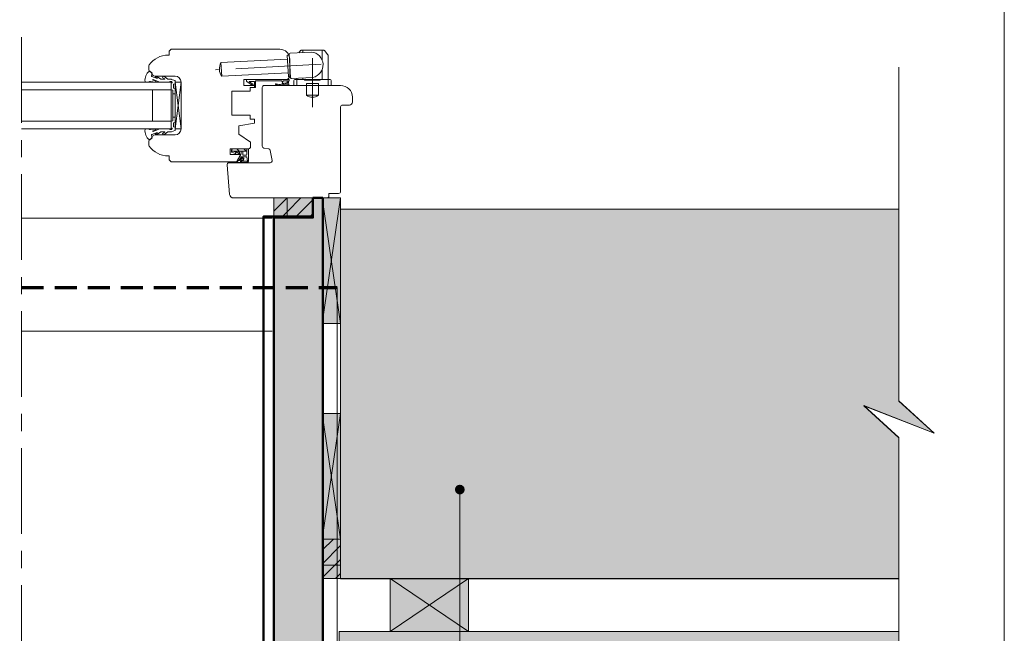
# Model space of a CAD drawing. Units: millimetres. Extents: x -1 to 984, y -6089 to -4734.
# Drawn here: x 481 to 984, y -5516 to -5203 of the extents above; entities that cross this region are included whole.
import ezdxf

# ---------------------------------------------------------------- set-up
doc = ezdxf.new("R2010")
doc.units = ezdxf.units.MM
doc.header["$LTSCALE"] = 5
doc.linetypes.add('CADWORK_12', pattern=[3.75, 2.5, -1.25])
doc.linetypes.add('CADWORK_6', pattern=[14, 8.75, -1.75, 1.75, -1.75])
doc.layers.add('Ech.1_5', color=7, linetype='Continuous')
pattern_1 = [(45, (0, 0), (-3.535534, 3.535534), [])]

# ---------------------------------------------------------------- blocks, each defined once
blk = doc.blocks.new('cw-line-extremity4')
at = {"lineweight": 5}
h = blk.add_hatch(color=0, dxfattribs=at)
edge = h.paths.add_edge_path()
edge.add_arc((0, 0), 2.5, 0, 360)

msp = doc.modelspace()

# ---------------------------------------------------------------- hatches: boundary and pattern name
at = {"layer": 'Ech.1_5', "lineweight": 20, "transparency": 33554687}
h = msp.add_hatch(dxfattribs=at)
h.set_pattern_fill('CwHatchPattern_215', style=0, pattern_type=2)
h.set_pattern_definition([(135, (589.24, -5269.4831), (-1.76774, -1.7678), [50, 0])])
h.paths.add_polyline_path([(589.24, -5269.48), (589.24, -5269.88), (597.04, -5269.88), (597.04, -5268.68), (594.08, -5268.68), (593.58, -5268.68), (590.38, -5268.68), (590.24, -5268.68), (590.04, -5268.68), (589.93, -5268.69), (589.81, -5268.72), (589.71, -5268.76), (589.61, -5268.81), (589.52, -5268.88), (589.44, -5268.96), (589.37, -5269.05), (589.31, -5269.15), (589.27, -5269.26), (589.25, -5269.37)])
at = {"layer": 'Ech.1_5', "lineweight": 20, "true_color": 0x804040, "transparency": 33554687}
msp.add_hatch(color=17, dxfattribs=at).paths.add_polyline_path([(635.8, -5293.83), (635.8, -5468.17), (635.8, -5513.34), (635.8, -5562.35), (626.3, -5562.35), (626.3, -5562.35), (620.3, -5562.35), (620.3, -5562.35), (610.8, -5562.35), (610.8, -5303.83), (630.8, -5303.83), (630.8, -5293.83)])
at = {"layer": 'Ech.1_5', "lineweight": 5, "true_color": 0xe9ddf7, "transparency": 33554687}
for points in [[(635.8, -5293.83), (635.8, -5468.17), (635.8, -5513.34), (635.8, -5562.35), (626.3, -5562.35), (626.3, -5562.35), (620.3, -5562.35), (620.3, -5562.35), (610.8, -5562.35), (610.8, -5303.83), (630.8, -5303.83), (630.8, -5293.83)], [(617.59, -5293.83), (610.8, -5293.83), (610.8, -5303.27), (617.59, -5303.27)], [(617.59, -5303.27), (630.97, -5303.27), (630.97, -5293.83), (617.59, -5293.83)], [(644.94, -5481.55), (644.94, -5468.17), (635.51, -5468.17), (635.51, -5481.55)], [(635.51, -5481.55), (635.51, -5488.33), (644.94, -5488.33), (644.94, -5481.55)]]:
    msp.add_hatch(color=254, dxfattribs=at).paths.add_polyline_path(points)
at = {"layer": 'Ech.1_5', "lineweight": 20, "transparency": 33554687}
h = msp.add_hatch(dxfattribs=at)
h.set_pattern_fill('CwHatchPattern_11', color=190, style=0, pattern_type=2)
h.set_pattern_definition(pattern_1)
h.paths.add_polyline_path([(617.59, -5293.83), (610.8, -5293.83), (610.8, -5303.27), (617.59, -5303.27)])
h = msp.add_hatch(dxfattribs=at)
h.set_pattern_fill('CwHatchPattern_11', color=190, style=0, pattern_type=2)
h.set_pattern_definition(pattern_1)
h.paths.add_polyline_path([(617.59, -5303.27), (630.97, -5303.27), (630.97, -5293.83), (617.59, -5293.83)])
at = {"layer": 'Ech.1_5', "lineweight": 20, "true_color": 0xe9ddf7, "transparency": 33554687}
for points in [[(644.94, -5358), (644.94, -5293.83), (635.51, -5293.83), (635.51, -5358)], [(644.94, -5468.17), (644.94, -5404), (635.51, -5404), (635.51, -5468.17)]]:
    msp.add_hatch(color=254, dxfattribs=at).paths.add_polyline_path(points)
at = {"layer": 'Ech.1_5', "lineweight": 5, "true_color": 0xffad86, "transparency": 33554687}
msp.add_hatch(color=21, dxfattribs=at).paths.add_polyline_path([(912.13, -5400.01), (948.08, -5414.12), (930.11, -5397.64), (930.11, -5299.5), (644.94, -5299.5), (644.94, -5488.33), (930.11, -5488.33), (930.11, -5416.5)])
at = {"layer": 'Ech.1_5', "lineweight": 20, "transparency": 33554687}
h = msp.add_hatch(dxfattribs=at)
h.set_pattern_fill('CwHatchPattern_11', color=190, style=0, pattern_type=2)
h.set_pattern_definition(pattern_1)
h.paths.add_polyline_path([(644.94, -5481.55), (644.94, -5468.17), (635.51, -5468.17), (635.51, -5481.55)])
h = msp.add_hatch(dxfattribs=at)
h.set_pattern_fill('CwHatchPattern_11', color=190, style=0, pattern_type=2)
h.set_pattern_definition(pattern_1)
h.paths.add_polyline_path([(635.51, -5481.55), (635.51, -5488.33), (644.94, -5488.33), (644.94, -5481.55)])
at = {"layer": 'Ech.1_5', "lineweight": 20, "true_color": 0x916a48, "transparency": 33554687}
for points in [[(670.23, -5515.33), (710.23, -5515.33), (710.23, -5488.33), (670.23, -5488.33)], [(930.11, -5542.33), (930.11, -5515.33), (644.23, -5515.33), (644.23, -5542.33)]]:
    msp.add_hatch(color=35, dxfattribs=at).paths.add_polyline_path(points)

# ---------------------------------------------------------------- linework, layer by layer
at = {"layer": 'Ech.1_5', "color": 7, "lineweight": 20}
for p, q in [((558.38, -5217.83), (557.38, -5218.83)), ((557.38, -5218.83), (557.38, -5220.83)), ((613.94, -5217.83), (558.38, -5217.83)), ((619.14, -5219.81), (630.13, -5219.24)), ((623.57, -5219.58), (624.42, -5218.52)), ((636.33, -5218.33), (624.81, -5218.33)), ((625.57, -5219.48), (625.57, -5218.33)), ((635.57, -5223.46), (635.57, -5218.33)), ((638.46, -5220.7), (636.72, -5218.52)), ((557.38, -5220.83), (556.88, -5220.83)), ((617.8, -5222.89), (583.85, -5224.67)), ((584.22, -5231.66), (583.85, -5224.67)), ((617.7, -5220.89), (618.7, -5220.84)), ((618.27, -5231.87), (617.7, -5220.89)), ((619.3, -5232.32), (618.67, -5220.34)), ((618.94, -5231.33), (618.94, -5222.83)), ((638.57, -5233.33), (638.57, -5221.01)), ((546.94, -5226.42), (546.94, -5228.37)), ((618.17, -5229.88), (584.22, -5231.66)), ((635.57, -5233.33), (635.57, -5227.98)), ((558.44, -5234.58), (482.03, -5234.58)), ((550.37, -5231.58), (560.44, -5231.58)), ((558.44, -5234.58), (558.44, -5258.58)), ((560.44, -5258.58), (563.44, -5234.58)), ((560.44, -5234.58), (563.44, -5258.58)), ((563.44, -5234.58), (560.44, -5234.58)), ((560.44, -5234.58), (560.44, -5258.58)), ((563.44, -5258.58), (563.44, -5234.58)), ((563.44, -5234.58), (563.44, -5258.58)), ((595.44, -5236.33), (595.44, -5233.33)), ((595.44, -5233.33), (616.94, -5233.33)), ((618.27, -5231.87), (619.27, -5231.82)), ((619.82, -5232.79), (630.81, -5232.22)), ((621.07, -5233.83), (621.07, -5236.33)), ((621.57, -5233.33), (639.57, -5233.33)), ((622.57, -5233.33), (622.57, -5232.65)), ((622.57, -5236.33), (622.57, -5233.33)), ((625.57, -5233.33), (625.57, -5232.49)), ((626.57, -5233.63), (626.57, -5233.33)), ((626.57, -5233.63), (634.57, -5233.63)), ((634.57, -5233.63), (634.57, -5233.33)), ((638.57, -5236.33), (638.57, -5233.33)), ((640.07, -5233.83), (640.07, -5236.33)), ((558.44, -5238.58), (482.03, -5238.58)), ((548.94, -5238.58), (548.94, -5254.58)), ((589.44, -5251.53), (589.44, -5239.33)), ((589.44, -5239.33), (598.74, -5239.33)), ((600.94, -5236.33), (595.44, -5236.33)), ((598.74, -5239.33), (598.74, -5237.33)), ((598.74, -5237.33), (600.94, -5237.33)), ((600.94, -5237.33), (600.94, -5236.33)), ((621.07, -5236.33), (640.07, -5236.33)), ((627.57, -5235.33), (633.57, -5235.33)), ((627.57, -5236.33), (627.57, -5235.33)), ((627.57, -5241.33), (627.57, -5236.33)), ((633.57, -5236.33), (633.57, -5235.33)), ((633.57, -5241.33), (633.57, -5236.33)), ((560.44, -5240.58), (559.24, -5240.58)), ((627.57, -5241.33), (633.57, -5241.33)), ((558.44, -5254.58), (482.03, -5254.58)), ((560.44, -5252.58), (559.24, -5252.58)), ((598.74, -5251.53), (589.44, -5251.53)), ((598.74, -5253.53), (598.74, -5251.53)), ((600.94, -5253.53), (598.74, -5253.53)), ((600.94, -5255.53), (600.94, -5253.53)), ((558.44, -5258.58), (482.03, -5258.58)), ((560.44, -5258.58), (563.44, -5258.58)), ((592.94, -5256.94), (600.94, -5255.53)), ((592.94, -5261.14), (592.94, -5256.94)), ((546.94, -5264.8), (546.94, -5266.74)), ((560.44, -5261.58), (550.37, -5261.58)), ((598.94, -5265.34), (592.94, -5261.14)), ((588.47, -5271.58), (588.47, -5268.68)), ((588.47, -5268.68), (597.94, -5268.68)), ((589.24, -5269.92), (589.24, -5269.48)), ((590.14, -5269.88), (589.24, -5269.88)), ((590.04, -5268.68), (590.24, -5268.68)), ((590.89, -5269.88), (590.14, -5269.88)), ((590.23, -5269.88), (591.36, -5270.64)), ((590.24, -5268.68), (590.38, -5268.68)), ((590.38, -5268.68), (593.58, -5268.68)), ((590.91, -5269.88), (590.89, -5269.88)), ((590.89, -5269.88), (593.04, -5271.15)), ((592.02, -5269.88), (590.91, -5269.88)), ((594.94, -5269.88), (592.02, -5269.88)), ((592.47, -5269.88), (593.38, -5270.66)), ((594.08, -5268.68), (593.58, -5268.68)), ((594.07, -5269.88), (594.07, -5271.18)), ((597.04, -5268.68), (594.08, -5268.68)), ((597.04, -5269.88), (594.94, -5269.88)), ((594.94, -5269.88), (594.94, -5271.68)), ((597.94, -5268.68), (597.04, -5268.68)), ((597.04, -5269.88), (597.04, -5268.68)), ((597.04, -5271.68), (597.04, -5269.88)), ((597.94, -5275.04), (597.94, -5268.68)), ((598.94, -5267.68), (598.94, -5265.34)), ((556.88, -5272.33), (557.38, -5272.33)), ((557.38, -5272.33), (557.38, -5274.33)), ((557.38, -5274.33), (558.38, -5275.33)), ((593.89, -5271.58), (588.47, -5271.58)), ((589.37, -5270.42), (591.07, -5271.16)), ((591.72, -5275.33), (593.89, -5271.58)), ((592.29, -5274.53), (593.94, -5271.68)), ((592.49, -5274.99), (593.33, -5274.75)), ((592.52, -5274.68), (593.5, -5274.51)), ((593.44, -5274.14), (594.22, -5273.24)), ((593.45, -5273.92), (594.03, -5272.93)), ((593.74, -5274.4), (594.47, -5273.57)), ((594.06, -5274.93), (594.74, -5274.83)), ((594.29, -5272.78), (596.76, -5272.78)), ((597.04, -5275.07), (594.46, -5275.09)), ((596.74, -5271.98), (595.24, -5271.98)), ((597.06, -5273.03), (597.34, -5274.92)), ((558.38, -5275.33), (591.72, -5275.33)), ((597.19, -5275.68), (592.51, -5275.68)), ((482.03, -5304.21), (609.94, -5304.21))]:
    msp.add_line(p, q, dxfattribs=at)
at = {"layer": 'Ech.1_5', "color": 190, "lineweight": 20}
msp.add_line((609.94, -5361.84), (482.03, -5361.84), dxfattribs=at)
for points in [[(983.92, -6088.77), (983.92, -4733.77), (-1.08, -4733.77), (-1.08, -6088.77), (983.92, -6088.77)], [(930.11, -5577.35), (930.11, -5416.33), (912.13, -5399.85), (948.09, -5413.96), (930.11, -5397.47), (930.11, -5227.06)], [(617.59, -5293.83), (610.8, -5293.83), (610.8, -5303.27), (617.59, -5303.27), (617.59, -5293.83)], [(630.97, -5293.83), (617.59, -5293.83), (617.59, -5303.27), (630.97, -5303.27), (630.97, -5293.83)], [(644.94, -5358), (644.94, -5293.83), (635.51, -5293.83), (635.51, -5358), (644.94, -5358)], [(635.51, -5293.83), (644.94, -5358), (635.51, -5358), (644.94, -5293.83)], [(644.94, -5358), (644.94, -5293.83), (635.51, -5293.83), (635.51, -5358), (644.94, -5358)], [(644.94, -5358), (644.94, -5293.83), (635.51, -5293.83), (635.51, -5358), (644.94, -5358)], [(644.94, -5358), (644.94, -5293.83), (635.51, -5293.83), (635.51, -5358), (644.94, -5358)], [(912.13, -5400.01), (948.08, -5414.12), (930.11, -5397.64), (930.11, -5299.5), (644.94, -5299.5), (644.94, -5488.33), (930.11, -5488.33), (930.11, -5416.5), (912.13, -5400.01)], [(644.94, -5299.5), (930.11, -5299.5), (930.11, -5397.64), (948.09, -5414.12), (912.13, -5400.01), (930.11, -5416.5), (930.11, -5488.5), (689.94, -5488.5), (644.94, -5488.5), (644.94, -5299.5)], [(644.94, -5299.5), (930.11, -5299.5), (930.11, -5397.64), (948.09, -5414.12), (912.13, -5400.01), (930.11, -5416.5), (930.11, -5488.5), (689.94, -5488.5), (644.94, -5488.5), (644.94, -5299.5)], [(912.13, -5400.01), (948.08, -5414.12), (930.11, -5397.64), (930.11, -5299.5), (644.94, -5299.5), (644.94, -5488.33), (930.11, -5488.33), (930.11, -5416.5), (912.13, -5400.01)], [(644.94, -5299.5), (930.11, -5299.5), (930.11, -5397.64), (948.09, -5414.12), (912.13, -5400.01), (930.11, -5416.5), (930.11, -5488.5), (689.94, -5488.5), (644.94, -5488.5), (644.94, -5299.5)], [(644.94, -5299.5), (930.11, -5299.5), (930.11, -5397.64), (948.09, -5414.12), (912.13, -5400.01), (930.11, -5416.5), (930.11, -5488.5), (689.94, -5488.5), (644.94, -5488.5), (644.94, -5299.5)], [(644.94, -5468.17), (644.94, -5404), (635.51, -5404), (635.51, -5468.17), (644.94, -5468.17)], [(635.51, -5404), (644.94, -5468.17), (635.51, -5468.17), (644.94, -5404)], [(644.94, -5468.17), (644.94, -5404), (635.51, -5404), (635.51, -5468.17), (644.94, -5468.17)], [(644.94, -5468.17), (644.94, -5404), (635.51, -5404), (635.51, -5468.17), (644.94, -5468.17)], [(644.94, -5468.17), (644.94, -5404), (635.51, -5404), (635.51, -5468.17), (644.94, -5468.17)], [(705.83, -5442.88), (705.83, -5610.53), (725.83, -5610.53)], [(635.51, -5468.17), (635.51, -5481.55), (644.94, -5481.55), (644.94, -5468.17), (635.51, -5468.17)], [(635.51, -5481.55), (635.51, -5488.33), (644.94, -5488.33), (644.94, -5481.55), (635.51, -5481.55)], [(670.23, -5515.33), (710.23, -5515.33), (710.23, -5488.33), (670.23, -5488.33), (670.23, -5515.33)], [(670.23, -5488.33), (710.23, -5515.33), (710.23, -5488.33), (670.23, -5515.33)], [(930.11, -5542.33), (930.11, -5515.33), (644.23, -5515.33), (644.23, -5542.33), (930.11, -5542.33)]]:
    msp.add_lwpolyline(points, dxfattribs=at)
at = {"layer": 'Ech.1_5', "color": 7, "linetype": 'CADWORK_6', "lineweight": 18}
msp.add_lwpolyline([(482.03, -5211.73), (482.03, -5596.44)], dxfattribs=at)
at = {"layer": 'Ech.1_5', "color": 7, "linetype": 'CADWORK_6', "lineweight": 20, "flags": 128}
for points in [[(630.57, -5222.45), (630.57, -5247.39)], [(635.04, -5225.49), (581.04, -5228.32)]]:
    msp.add_lwpolyline(points, dxfattribs=at)
at = {"layer": 'Ech.1_5', "color": 7, "lineweight": 20}
for points in [[(549.22, -5233.36), (552.59, -5234.58), (557.54, -5234.58), (557.84, -5234.28), (558.54, -5234.28, -0.955488), (558.58, -5235.08, 0.387795), (558.44, -5235.23), (558.44, -5238.47, 0.344151), (558.55, -5238.61), (559.13, -5238.75, -0.344151), (559.24, -5238.9), (559.24, -5254.27, -0.344151), (559.13, -5254.41), (558.55, -5254.55, 0.344151), (558.44, -5254.7), (558.44, -5257.94, 0.387795), (558.58, -5258.08, -0.955488), (558.54, -5258.88), (557.84, -5258.88), (557.54, -5258.58), (552.59, -5258.58), (549.24, -5259.8, -1.107381), (549.15, -5259.55), (550.45, -5259.22, 0.932515), (550.34, -5258.59), (547.92, -5258.91, -0.185317), (547.26, -5258.76, 0.150818), (546.7, -5258.58), (546.41, -5258.58), (545.41, -5258.58, 0.308432), (545.05, -5258.84, 0.26795), (547.29, -5264.11, 0.521713), (547.54, -5264.07, -0.155653), (548.64, -5263.23), (548.44, -5261.58, -0.315299), (548.57, -5261.39), (551.25, -5260.41, -0.871401), (551.29, -5260.5), (550.57, -5261.02, 1.008121), (550.88, -5261.54), (553.19, -5260.06, -0.143466), (553.46, -5259.98), (555.04, -5259.98, -0.724723), (555.1, -5260.16), (554.21, -5260.82, 0.948555), (554.68, -5261.53), (556.63, -5260.08, -0.160722), (556.92, -5259.98), (558.48, -5259.98, 0.087489), (558.55, -5259.97), (560.34, -5259.32, 0.315299), (560.44, -5259.18), (560.44, -5257.8, 0.344151), (560.33, -5257.65), (559.75, -5257.51, -0.344151), (559.64, -5257.37), (559.64, -5255.6, -0.344151), (559.75, -5255.45), (560.33, -5255.31, 0.344151), (560.44, -5255.17), (560.44, -5238, 0.344151), (560.33, -5237.85), (559.75, -5237.71, -0.344151), (559.64, -5237.57), (559.64, -5235.8, -0.344151), (559.75, -5235.65), (560.33, -5235.51, 0.344151), (560.44, -5235.37), (560.44, -5233.99, 0.315299), (560.34, -5233.85), (558.55, -5233.2, 0.087489), (558.48, -5233.18), (556.92, -5233.18, -0.160722), (556.63, -5233.09), (554.68, -5231.64, 0.948555), (554.21, -5232.35), (555.1, -5233, -0.724723), (555.04, -5233.18), (553.46, -5233.18, -0.143466), (553.19, -5233.1), (550.88, -5231.63, 1.008121), (550.57, -5232.15), (551.29, -5232.66, -0.871401), (551.25, -5232.75), (548.57, -5231.78, -0.315299), (548.44, -5231.59), (548.64, -5229.93, -0.155656), (547.54, -5229.1, 0.521713), (547.29, -5229.06, 0.267949), (545.05, -5234.33, 0.308432), (545.41, -5234.58), (546.41, -5234.58), (546.7, -5234.58, 0.150818), (547.26, -5234.41, -0.185317), (547.92, -5234.25), (550.34, -5234.58, 0.932515), (550.45, -5233.94), (549.15, -5233.61, -1.107381), (549.24, -5233.37)], [(619.94, -5293.83), (637.96, -5293.83, 0.408245), (638.94, -5292.83), (638.94, -5291.53), (643.94, -5291.53, 0.414215), (644.94, -5290.53), (644.94, -5247.33, -0.41422), (645.94, -5246.33), (649.44, -5246.33, 0.414214), (650.94, -5244.83), (650.94, -5242.33, 0.41421), (644.94, -5236.33), (605.94, -5236.33, 0.414218), (604.94, -5237.33), (604.94, -5267.32, 0.36397), (605.76, -5268.31), (608.22, -5268.74, -0.315299), (609.03, -5269.55), (609.93, -5274.66, -0.466308), (608.95, -5275.83), (587.93, -5275.83, 0.440011), (586.94, -5276.92), (588.26, -5292.01, 0.38888), (590.25, -5293.83), (619.94, -5293.83)]]:
    msp.add_lwpolyline(points, format="xyb", dxfattribs=at)
at = {"layer": 'Ech.1_5', "color": 7, "lineweight": 20, "flags": 128}
for points in [[(615.83, -5235.38, -0.200998), (617.76, -5235.3, 0.551457), (617.89, -5235.19, -0.129424), (618.08, -5234.07, 0.543545), (617.98, -5233.93), (615.76, -5233.93), (615.76, -5233.93), (615.26, -5234.43), (614.76, -5233.93), (601.64, -5233.93, 0.414214), (601.54, -5234.03), (601.54, -5237.23, -0.414214), (601.44, -5237.33), (601.04, -5237.33, -0.414214), (600.94, -5237.23), (600.94, -5234.43, 0.414214), (600.84, -5234.33), (598.39, -5234.33, 0.748637), (598.33, -5234.52), (600.29, -5235.77, -0.414214), (600.32, -5235.91), (600.1, -5236.25, -0.414214), (599.97, -5236.28), (596.98, -5234.36, -0.255267), (596.94, -5234.28), (596.94, -5233.43, -0.414214), (597.04, -5233.33), (618.64, -5233.33, -0.414214), (618.74, -5233.43), (618.74, -5233.9, -0.160123), (618.72, -5233.96, 0.243006), (618.47, -5235.52, 0.069095), (618.48, -5235.55, -0.759555), (618.07, -5236.03, 0.275254), (616.04, -5235.84, -0.2097), (611.83, -5235.91, -0.9751), (612.03, -5235.45, 0.155299), (614.88, -5235.7, 0.065656), (614.91, -5235.69, 0.021521), (614.92, -5235.69)], [(615.76, -5233.93, 0.731574), (615.82, -5235.39, -0.135214), (617.13, -5235.15, 0.925915), (617.13, -5233.93), (615.76, -5233.93)]]:
    msp.add_lwpolyline(points, format="xyb", dxfattribs=at)
at = {"layer": 'Ech.1_5', "color": 7, "lineweight": 20}
for points in [[(615.83, -5235.38), (615.79, -5235.39), (615.75, -5235.4), (615.72, -5235.41), (615.68, -5235.42), (615.64, -5235.43), (615.61, -5235.43), (615.58, -5235.43), (615.55, -5235.43), (615.52, -5235.43), (615.5, -5235.42), (615.47, -5235.42), (615.45, -5235.4), (615.44, -5235.39), (615.42, -5235.36), (615.42, -5235.34), (615.41, -5235.31), (615.4, -5235.28), (615.4, -5235.24), (615.4, -5235.21), (615.4, -5235.17), (615.4, -5235.13), (615.4, -5235.1), (615.39, -5235.06), (615.39, -5235.03), (615.38, -5235), (615.38, -5234.97), (615.37, -5234.94), (615.35, -5234.92), (615.33, -5234.9), (615.31, -5234.88), (615.29, -5234.87), (615.25, -5234.87), (615.22, -5234.88), (615.2, -5234.89), (615.18, -5234.91), (615.16, -5234.93), (615.14, -5234.96), (615.13, -5234.99), (615.12, -5235.02), (615.12, -5235.06), (615.12, -5235.09), (615.11, -5235.13), (615.12, -5235.16), (615.12, -5235.19), (615.12, -5235.23), (615.12, -5235.26), (615.13, -5235.29), (615.13, -5235.32), (615.14, -5235.35), (615.14, -5235.38), (615.14, -5235.41), (615.14, -5235.43), (615.13, -5235.46), (615.13, -5235.49), (615.12, -5235.51), (615.1, -5235.53), (615.09, -5235.55), (615.07, -5235.57), (615.05, -5235.6), (615.02, -5235.61), (615, -5235.63), (614.97, -5235.65), (614.94, -5235.67), (614.92, -5235.69)], [(635.8, -5293.83), (635.8, -5468.17), (635.8, -5513.34), (635.8, -5562.35), (626.3, -5562.35), (626.3, -5562.35), (620.3, -5562.35), (620.3, -5562.35), (610.8, -5562.35), (610.8, -5303.83), (630.8, -5303.83), (630.8, -5293.83), (635.8, -5293.83)], [(635.8, -5293.83), (635.8, -5468.17), (635.8, -5513.34), (635.8, -5562.35), (626.3, -5562.35), (626.3, -5562.35), (620.3, -5562.35), (620.3, -5562.35), (610.8, -5562.35), (610.8, -5303.83), (630.8, -5303.83), (630.8, -5293.83), (635.8, -5293.83)]]:
    msp.add_lwpolyline(points, dxfattribs=at)
at = {"layer": 'Ech.1_5', "color": 7, "lineweight": 50}
msp.add_lwpolyline([(635.8, -5293.83), (635.8, -5468.17), (635.8, -5513.34), (635.8, -5562.35), (626.3, -5562.35), (626.3, -5562.35), (620.3, -5562.35), (620.3, -5562.35), (610.8, -5562.35), (610.8, -5303.83), (630.8, -5303.83), (630.8, -5293.83), (635.8, -5293.83)], dxfattribs=at)
at = {"layer": 'Ech.1_5', "color": 5, "lineweight": 20}
for points in [[(635.8, -5293.83), (635.8, -5562.35), (626.3, -5562.35), (626.3, -5562.35), (620.3, -5562.35), (620.3, -5562.35), (610.8, -5562.35), (610.8, -5303.83), (630.8, -5303.83), (630.8, -5293.83), (635.8, -5293.83)], [(670.23, -5515.33), (710.23, -5515.33), (710.23, -5488.33), (670.23, -5488.33), (670.23, -5515.33)]]:
    msp.add_lwpolyline(points, dxfattribs=at)
at = {"layer": 'Ech.1_5', "color": 190, "lineweight": 20, "elevation": 2500}
msp.add_lwpolyline([(635.8, -5293.83), (635.8, -5468.17), (635.8, -5513.34), (635.8, -5562.35), (626.3, -5562.35), (626.3, -5562.35), (620.3, -5562.35), (620.3, -5562.35), (610.8, -5562.35), (610.8, -5303.83), (630.8, -5303.83), (630.8, -5293.83), (635.8, -5293.83)], dxfattribs=at)
at = {"layer": 'Ech.1_5', "color": 190, "lineweight": 5}
for points in [[(617.59, -5293.83), (610.8, -5293.83), (610.8, -5303.27), (617.59, -5303.27), (617.59, -5293.83)], [(617.59, -5293.83), (610.8, -5293.83), (610.8, -5303.27), (617.59, -5303.27), (617.59, -5293.83)], [(617.59, -5303.27), (630.97, -5303.27), (630.97, -5293.83), (617.59, -5293.83), (617.59, -5303.27)], [(617.59, -5303.27), (630.97, -5303.27), (630.97, -5293.83), (617.59, -5293.83), (617.59, -5303.27)], [(617.59, -5303.27), (630.97, -5303.27), (630.97, -5293.83), (617.59, -5293.83), (617.59, -5303.27)], [(644.94, -5481.55), (644.94, -5468.17), (635.51, -5468.17), (635.51, -5481.55), (644.94, -5481.55)], [(644.94, -5481.55), (644.94, -5468.17), (635.51, -5468.17), (635.51, -5481.55), (644.94, -5481.55)], [(644.94, -5481.55), (644.94, -5468.17), (635.51, -5468.17), (635.51, -5481.55), (644.94, -5481.55)], [(635.51, -5481.55), (635.51, -5488.33), (644.94, -5488.33), (644.94, -5481.55), (635.51, -5481.55)], [(635.51, -5481.55), (635.51, -5488.33), (644.94, -5488.33), (644.94, -5481.55), (635.51, -5481.55)]]:
    msp.add_lwpolyline(points, dxfattribs=at)
at = {"layer": 'Ech.1_5', "color": 173, "lineweight": 50, "true_color": 0x6666cc}
msp.add_lwpolyline([(630.8, -5303.27), (605.63, -5303.27), (605.64, -5567.35), (674.23, -5567.35)], dxfattribs=at)
at = {"layer": 'Ech.1_5', "color": 173, "linetype": 'CADWORK_12', "lineweight": 70, "ltscale": 0.9, "true_color": 0x6666cc}
msp.add_lwpolyline([(482.03, -5339.62), (643.24, -5339.61)], dxfattribs=at)
at = {"layer": 'Ech.1_5', "color": 173, "lineweight": 20, "true_color": 0x6666cc}
msp.add_lwpolyline([(482.03, -5584.35), (490.93, -5584.35), (675.8, -5584.35), (675.8, -5564.35), (643.24, -5564.35), (643.23, -5339.62)], dxfattribs=at)
at = {"layer": 'Ech.1_5', "color": 7, "lineweight": 20}
for centre, radius, start, end in [((613.94, -5222.83), 5, 0, 90), ((619.17, -5220.31), 0.5, 93, 183), ((624.81, -5218.83), 0.5, 90, 141.3402), ((629.38, -5225.78), 6.59, 282.5273, 83.4727), ((636.33, -5218.83), 0.5, 38.6598, 90), ((556.88, -5232.83), 12, 90, 144.3565), ((589.67, -5227.87), 6.64, 151.213, 214.787), ((638.07, -5221.01), 0.5, 0, 38.6598), ((638.07, -5221.01), 0.5, 0, 38.6598), ((547.94, -5226.42), 1, 144.3565, 180), ((548.41, -5228.08), 1.5, 190.9113, 268.5331), ((550.37, -5229.58), 2, 179.9859, 270), ((560.44, -5234.58), 3, 360, 90), ((616.94, -5231.33), 2, 270, 0), ((619.8, -5232.29), 0.5, 183, 273), ((621.57, -5233.83), 0.5, 90, 180), ((639.57, -5233.83), 0.5, 0, 90), ((630.57, -5237.31), 5.02, 233.2845, 306.7155), ((560.44, -5258.58), 3, 270, 360), ((548.41, -5265.08), 1.5, 91.4669, 169.0887), ((550.37, -5263.58), 2, 90, 180.0141), ((547.94, -5266.74), 1, 180, 215.6435), ((556.88, -5260.33), 12, 215.6435, 270), ((590.04, -5269.48), 0.8, 90.0077, 180.0008), ((590.24, -5269.92), 1, 180.0008, 210.0008), ((597.94, -5267.68), 1, 270, 360), ((591.19, -5270.88), 0.3, 246.3444, 56.279), ((592.54, -5275.33), 0.35, 135.2454, 225.2454), ((592.38, -5274.58), 0.1, 150.0008, 266.6721), ((592.54, -5275.33), 0.35, 97.5229, 135.2454), ((592.42, -5273.88), 0.799, 266.6721, 277.3765), ((593.19, -5270.89), 0.3, 239.4879, 49.4225), ((593.31, -5274.15), 0.131, 103.3816, 4.5599), ((593.28, -5273.82), 0.2, 270.0008, 330.0008), ((596.36, -5284.69), 10.39, 99.1823, 106.9454), ((593.46, -5274.1), 0.408, 274.8074, 313.0624), ((594.05, -5275.11), 0.181, 85.9225, 333.8377), ((593.07, -5271.18), 1, 330.0008, 0.0008), ((594.29, -5273.08), 0.3, 90.0008, 150.0008), ((594.43, -5275.39), 0.3, 85.2454, 138.3755), ((594.67, -5274.14), 1.01, 78.0616, 116.3784), ((594.67, -5274.14), 0.608, 77.751, 109.7527), ((594.66, -5273.98), 0.456, 275.3325, 71.5478), ((594.66, -5273.98), 0.856, 275.3325, 319.8969), ((594.86, -5273.25), 0.1, 353.698, 78.0616), ((595.24, -5271.68), 0.3, 180.0008, 270.0008), ((595.16, -5273.29), 0.2, 173.698, 294.8727), ((595.28, -5273.56), 0.1, 33.9059, 114.8727), ((595.46, -5274.27), 0.202, 99.5041, 221.0508), ((595.24, -5274.47), 0.1, 319.8969, 41.0508), ((594.66, -5273.98), 0.856, 0.658, 33.9059), ((595.41, -5273.97), 0.1, 279.5041, 0.658), ((596.74, -5271.68), 0.3, 270.0008, 0.0008), ((596.76, -5273.08), 0.3, 8.337, 90.0008), ((597.02, -5275.27), 0.2, 19.7607, 85.2454), ((597.22, -5274.96), 0.72, 267.8458, 353.6317), ((597.31, -5275.08), 0.157, 231.9453, 79.3115), ((592.54, -5275.33), 0.35, 225.2454, 265.2454)]:
    msp.add_arc(centre, radius, start, end, dxfattribs=at)

# ---------------------------------------------------------------- block references
at = {"layer": 'Ech.1_5', "color": 190, "lineweight": 20, "rotation": 270}
msp.add_blockref('cw-line-extremity4', (705.83, -5442.88), dxfattribs=at)

doc.saveas('drawing.dxf')
